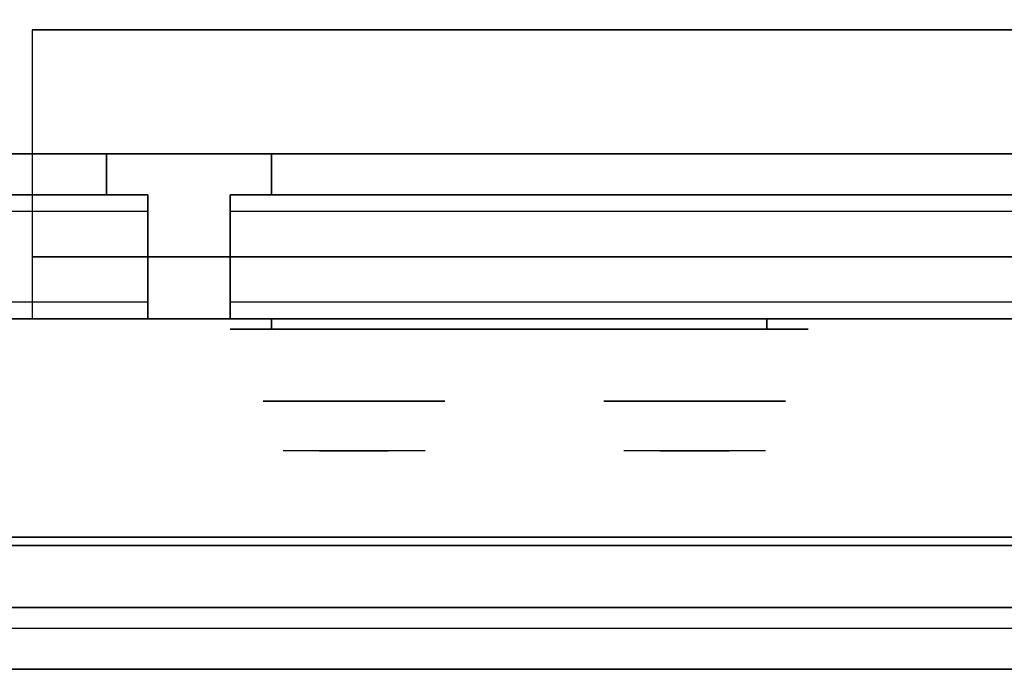
# Model space of a CAD drawing. Extents: x -76 to 76, y -18 to 18.
# Drawn here: x -28 to -16, y -18 to -11 of the extents above; entities that cross this region are included whole.
import ezdxf

# ---------------------------------------------------------------- set-up
doc = ezdxf.new("R2010")
doc.units = 0
for name, color, linetype in [('3D', 254, 'CONTINUOUS'), ('3D-BLACK', 250, 'CONTINUOUS'), ('3D-CHROME', 254, 'CONTINUOUS'), ('3D-FLAT', 7, 'CONTINUOUS'), ('3D-GRAY', 251, 'CONTINUOUS'), ('3D-NON', 43, 'CONTINUOUS'), ('3D-VHC', 1, 'CONTINUOUS')]:
    doc.layers.add(name, color=color, linetype=linetype)

msp = doc.modelspace()

# ---------------------------------------------------------------- linework, layer by layer
at = {"layer": '3D'}
msp.add_3dface([(7.95, -17.75, 36), (-75.85, -17.75, 36), (-75.85, -18.5, 35.25), (7.95, -18.5, 35.25)], dxfattribs=at)
at = {"layer": '3D-BLACK', "extrusion": (0, 1, 0)}
for centre, start, end in [((24.95, 30.5, -14.375), 270, 90), ((18.95, 30.5, -14.375), 90, 270)]:
    msp.add_arc(centre, 0.5, start, end, dxfattribs=at)
at = {"layer": '3D-BLACK'}
for points in [[(-18.95, -14.375, 30), (-18.95, -14.25, 30), (-24.95, -14.25, 30), (-24.95, -14.375, 30)], [(-24.95, -14.375, 31), (-24.95, -14.25, 31), (-18.95, -14.25, 31), (-18.95, -14.375, 31)]]:
    msp.add_3dface(points, dxfattribs=at)
at = {"layer": '3D-BLACK', "invisible_edges": 15}
for points in [[(-18.45, -14.375, 30.5), (-18.517, -14.375, 30.25), (-25.383, -14.375, 30.25), (-25.45, -14.375, 30.5)], [(-18.517, -14.375, 30.75), (-18.45, -14.375, 30.5), (-25.45, -14.375, 30.5), (-25.383, -14.375, 30.75)], [(-18.517, -14.375, 30.25), (-18.7, -14.375, 30.067), (-25.2, -14.375, 30.067), (-25.383, -14.375, 30.25)], [(-18.7, -14.375, 30.933), (-18.517, -14.375, 30.75), (-25.383, -14.375, 30.75), (-25.2, -14.375, 30.933)], [(-18.7, -14.375, 30.067), (-18.95, -14.375, 30), (-24.95, -14.375, 30), (-25.2, -14.375, 30.067)], [(-18.95, -14.375, 31), (-18.7, -14.375, 30.933), (-25.2, -14.375, 30.933), (-24.95, -14.375, 31)]]:
    msp.add_3dface(points, dxfattribs=at)
at = {"layer": '3D-CHROME', "extrusion": (0, -1, 0)}
for centre in [(-23.95, 30.5, 15.25), (-19.825, 30.5, 15.25)]:
    msp.add_circle(centre, 1.1, dxfattribs=at)
for centre, start, end in [((-23.95, 30.5, 14.375), 180, 0), ((-23.95, 30.5, 14.375), 0, 180), ((-19.825, 30.5, 14.375), 180, 0), ((-19.825, 30.5, 14.375), 0, 180)]:
    msp.add_arc(centre, 0.2, start, end, dxfattribs=at)
at = {"layer": '3D-CHROME', "extrusion": (0, 1, 0)}
for centre, radius, start, end in [((23.95, 30.5, -15.85), 1.1, 218.6926, 321.3074), ((25.127, 30.805, -15.85), 1.042, 136.8322, 252.2226), ((23.95, 30.5, -15.85), 1.1, 67.7474, 112.2526), ((22.773, 30.805, -15.85), 1.042, 287.7774, 43.1678), ((19.825, 30.5, -15.85), 1.1, 218.6926, 321.3074), ((21.002, 30.805, -15.85), 1.042, 136.8322, 252.2226), ((19.825, 30.5, -15.85), 1.1, 67.7474, 112.2526), ((18.648, 30.805, -15.85), 1.042, 287.7774, 43.1678)]:
    msp.add_arc(centre, radius, start, end, dxfattribs=at)
at = {"layer": '3D-CHROME', "invisible_edges": 15}
for points in [[(-24.308, -15.85, 29.77), (-24.568, -15.85, 29.59), (-24.809, -15.85, 29.812), (-24.499, -15.85, 29.973)], [(-24.127, -15.85, 29.641), (-24.273, -15.85, 29.449), (-24.568, -15.85, 29.59), (-24.308, -15.85, 29.77)], [(-24.112, -15.85, 30.073), (-24.308, -15.85, 29.77), (-24.499, -15.85, 29.973), (-24.26, -15.85, 30.226)], [(-24.232, -15.85, 31.563), (-24.065, -15.85, 31.253), (-24.174, -15.85, 31.228), (-24.367, -15.85, 31.518)], [(-24.018, -15.85, 29.975), (-24.127, -15.85, 29.641), (-24.308, -15.85, 29.77), (-24.112, -15.85, 30.073)], [(-23.95, -15.85, 29.597), (-23.95, -15.85, 29.4), (-24.273, -15.85, 29.449), (-24.127, -15.85, 29.641)], [(-24, -15.85, 30.455), (-24.112, -15.85, 30.073), (-24.26, -15.85, 30.226), (-24.118, -15.85, 30.543)], [(-24.092, -15.85, 31.591), (-23.997, -15.85, 31.268), (-24.065, -15.85, 31.253), (-24.232, -15.85, 31.563)], [(-24.065, -15.85, 31.253), (-23.984, -15.85, 30.866), (-24.088, -15.85, 30.89), (-24.174, -15.85, 31.228)], [(-23.95, -15.85, 29.941), (-23.95, -15.85, 29.597), (-24.127, -15.85, 29.641), (-24.018, -15.85, 29.975)], [(-23.984, -15.85, 30.866), (-24, -15.85, 30.455), (-24.118, -15.85, 30.543), (-24.088, -15.85, 30.89)], [(-23.957, -15.85, 30.398), (-24.018, -15.85, 29.975), (-24.112, -15.85, 30.073), (-24, -15.85, 30.455)], [(-23.95, -15.85, 31.6), (-23.95, -15.85, 31.273), (-23.997, -15.85, 31.268), (-24.092, -15.85, 31.591)], [(-23.997, -15.85, 31.268), (-23.95, -15.85, 30.85), (-23.984, -15.85, 30.866), (-24.065, -15.85, 31.253)], [(-23.95, -15.85, 30.378), (-23.95, -15.85, 29.941), (-24.018, -15.85, 29.975), (-23.957, -15.85, 30.398)], [(-23.95, -15.85, 30.85), (-23.957, -15.85, 30.398), (-24, -15.85, 30.455), (-23.984, -15.85, 30.866)], [(-23.95, -15.85, 31.273), (-23.95, -15.85, 30.844), (-23.95, -15.85, 30.85), (-23.997, -15.85, 31.268)], [(-23.95, -15.85, 30.844), (-23.95, -15.85, 30.378), (-23.957, -15.85, 30.398), (-23.95, -15.85, 30.85)], [(-23.773, -15.85, 29.641), (-23.627, -15.85, 29.449), (-23.95, -15.85, 29.4), (-23.95, -15.85, 29.597)], [(-23.882, -15.85, 29.975), (-23.773, -15.85, 29.641), (-23.95, -15.85, 29.597), (-23.95, -15.85, 29.941)], [(-23.943, -15.85, 30.398), (-23.882, -15.85, 29.975), (-23.95, -15.85, 29.941), (-23.95, -15.85, 30.378)], [(-23.95, -15.85, 30.85), (-23.943, -15.85, 30.398), (-23.95, -15.85, 30.378), (-23.95, -15.85, 30.844)], [(-23.903, -15.85, 31.268), (-23.95, -15.85, 30.85), (-23.95, -15.85, 30.844), (-23.95, -15.85, 31.273)], [(-23.808, -15.85, 31.591), (-23.903, -15.85, 31.268), (-23.95, -15.85, 31.273), (-23.95, -15.85, 31.6)], [(-23.916, -15.85, 30.866), (-23.9, -15.85, 30.455), (-23.943, -15.85, 30.398), (-23.95, -15.85, 30.85)], [(-23.835, -15.85, 31.253), (-23.916, -15.85, 30.866), (-23.95, -15.85, 30.85), (-23.903, -15.85, 31.268)], [(-23.9, -15.85, 30.455), (-23.788, -15.85, 30.073), (-23.882, -15.85, 29.975), (-23.943, -15.85, 30.398)], [(-23.812, -15.85, 30.89), (-23.782, -15.85, 30.543), (-23.9, -15.85, 30.455), (-23.916, -15.85, 30.866)], [(-23.726, -15.85, 31.228), (-23.812, -15.85, 30.89), (-23.916, -15.85, 30.866), (-23.835, -15.85, 31.253)], [(-23.668, -15.85, 31.563), (-23.835, -15.85, 31.253), (-23.903, -15.85, 31.268), (-23.808, -15.85, 31.591)], [(-23.782, -15.85, 30.543), (-23.64, -15.85, 30.226), (-23.788, -15.85, 30.073), (-23.9, -15.85, 30.455)], [(-23.788, -15.85, 30.073), (-23.592, -15.85, 29.77), (-23.773, -15.85, 29.641), (-23.882, -15.85, 29.975)], [(-23.533, -15.85, 31.518), (-23.726, -15.85, 31.228), (-23.835, -15.85, 31.253), (-23.668, -15.85, 31.563)], [(-23.64, -15.85, 30.226), (-23.401, -15.85, 29.973), (-23.592, -15.85, 29.77), (-23.788, -15.85, 30.073)], [(-23.592, -15.85, 29.77), (-23.332, -15.85, 29.59), (-23.627, -15.85, 29.449), (-23.773, -15.85, 29.641)], [(-23.401, -15.85, 29.973), (-23.091, -15.85, 29.812), (-23.332, -15.85, 29.59), (-23.592, -15.85, 29.77)], [(-20.183, -15.85, 29.77), (-20.443, -15.85, 29.59), (-20.684, -15.85, 29.812), (-20.374, -15.85, 29.973)], [(-20.002, -15.85, 29.641), (-20.148, -15.85, 29.449), (-20.443, -15.85, 29.59), (-20.183, -15.85, 29.77)], [(-19.987, -15.85, 30.073), (-20.183, -15.85, 29.77), (-20.374, -15.85, 29.973), (-20.135, -15.85, 30.226)], [(-20.107, -15.85, 31.563), (-19.94, -15.85, 31.253), (-20.049, -15.85, 31.228), (-20.242, -15.85, 31.518)], [(-19.893, -15.85, 29.975), (-20.002, -15.85, 29.641), (-20.183, -15.85, 29.77), (-19.987, -15.85, 30.073)], [(-19.825, -15.85, 29.597), (-19.825, -15.85, 29.4), (-20.148, -15.85, 29.449), (-20.002, -15.85, 29.641)], [(-19.875, -15.85, 30.455), (-19.987, -15.85, 30.073), (-20.135, -15.85, 30.226), (-19.993, -15.85, 30.543)], [(-19.967, -15.85, 31.591), (-19.872, -15.85, 31.268), (-19.94, -15.85, 31.253), (-20.107, -15.85, 31.563)], [(-19.94, -15.85, 31.253), (-19.859, -15.85, 30.866), (-19.963, -15.85, 30.89), (-20.049, -15.85, 31.228)], [(-19.825, -15.85, 29.941), (-19.825, -15.85, 29.597), (-20.002, -15.85, 29.641), (-19.893, -15.85, 29.975)], [(-19.859, -15.85, 30.866), (-19.875, -15.85, 30.455), (-19.993, -15.85, 30.543), (-19.963, -15.85, 30.89)], [(-19.832, -15.85, 30.398), (-19.893, -15.85, 29.975), (-19.987, -15.85, 30.073), (-19.875, -15.85, 30.455)], [(-19.825, -15.85, 31.6), (-19.825, -15.85, 31.273), (-19.872, -15.85, 31.268), (-19.967, -15.85, 31.591)], [(-19.872, -15.85, 31.268), (-19.825, -15.85, 30.85), (-19.859, -15.85, 30.866), (-19.94, -15.85, 31.253)], [(-19.825, -15.85, 30.378), (-19.825, -15.85, 29.941), (-19.893, -15.85, 29.975), (-19.832, -15.85, 30.398)], [(-19.825, -15.85, 30.85), (-19.832, -15.85, 30.398), (-19.875, -15.85, 30.455), (-19.859, -15.85, 30.866)], [(-19.825, -15.85, 31.273), (-19.825, -15.85, 30.844), (-19.825, -15.85, 30.85), (-19.872, -15.85, 31.268)], [(-19.825, -15.85, 30.844), (-19.825, -15.85, 30.378), (-19.832, -15.85, 30.398), (-19.825, -15.85, 30.85)], [(-19.648, -15.85, 29.641), (-19.502, -15.85, 29.449), (-19.825, -15.85, 29.4), (-19.825, -15.85, 29.597)], [(-19.757, -15.85, 29.975), (-19.648, -15.85, 29.641), (-19.825, -15.85, 29.597), (-19.825, -15.85, 29.941)], [(-19.818, -15.85, 30.398), (-19.757, -15.85, 29.975), (-19.825, -15.85, 29.941), (-19.825, -15.85, 30.378)], [(-19.825, -15.85, 30.85), (-19.818, -15.85, 30.398), (-19.825, -15.85, 30.378), (-19.825, -15.85, 30.844)], [(-19.778, -15.85, 31.268), (-19.825, -15.85, 30.85), (-19.825, -15.85, 30.844), (-19.825, -15.85, 31.273)], [(-19.683, -15.85, 31.591), (-19.778, -15.85, 31.268), (-19.825, -15.85, 31.273), (-19.825, -15.85, 31.6)], [(-19.791, -15.85, 30.866), (-19.775, -15.85, 30.455), (-19.818, -15.85, 30.398), (-19.825, -15.85, 30.85)], [(-19.71, -15.85, 31.253), (-19.791, -15.85, 30.866), (-19.825, -15.85, 30.85), (-19.778, -15.85, 31.268)], [(-19.775, -15.85, 30.455), (-19.663, -15.85, 30.073), (-19.757, -15.85, 29.975), (-19.818, -15.85, 30.398)], [(-19.687, -15.85, 30.89), (-19.657, -15.85, 30.543), (-19.775, -15.85, 30.455), (-19.791, -15.85, 30.866)], [(-19.601, -15.85, 31.228), (-19.687, -15.85, 30.89), (-19.791, -15.85, 30.866), (-19.71, -15.85, 31.253)], [(-19.543, -15.85, 31.563), (-19.71, -15.85, 31.253), (-19.778, -15.85, 31.268), (-19.683, -15.85, 31.591)], [(-19.657, -15.85, 30.543), (-19.515, -15.85, 30.226), (-19.663, -15.85, 30.073), (-19.775, -15.85, 30.455)], [(-19.663, -15.85, 30.073), (-19.467, -15.85, 29.77), (-19.648, -15.85, 29.641), (-19.757, -15.85, 29.975)], [(-19.408, -15.85, 31.518), (-19.601, -15.85, 31.228), (-19.71, -15.85, 31.253), (-19.543, -15.85, 31.563)], [(-19.515, -15.85, 30.226), (-19.276, -15.85, 29.973), (-19.467, -15.85, 29.77), (-19.663, -15.85, 30.073)], [(-19.467, -15.85, 29.77), (-19.207, -15.85, 29.59), (-19.502, -15.85, 29.449), (-19.648, -15.85, 29.641)], [(-19.276, -15.85, 29.973), (-18.966, -15.85, 29.812), (-19.207, -15.85, 29.59), (-19.467, -15.85, 29.77)]]:
    msp.add_3dface(points, dxfattribs=at)
at = {"layer": '3D-FLAT'}
for points in [[(8.05, 18.5, 25), (-75.95, 18.5, 25), (-75.95, -14.25, 25), (8.05, -14.25, 25)], [(8.05, 18.5, 27), (-75.95, 18.5, 27), (-75.95, -14.25, 27), (8.05, -14.25, 27)], [(7.95, 18.5, 24.9), (-75.85, 18.5, 24.9), (-75.85, -12.25, 24.9), (7.95, -12.25, 24.9)], [(7.95, 18.5, 3), (-75.85, 18.5, 3), (-75.85, -12.25, 3), (7.95, -12.25, 3)], [(7.95, -10.5, 36), (-75.85, -10.5, 36), (-75.85, -16.9, 36), (7.95, -16.9, 36)], [(7.95, -10.75, 27), (-27.85, -10.75, 27), (-27.85, -13.5, 27), (7.95, -13.5, 27)], [(-26.45, -14.25, 14.5), (-59.45, -14.25, 14.5), (-59.45, -12.75, 14.5), (-26.45, -12.75, 14.5)], [(-26.45, -14.25, 3.5), (-59.45, -14.25, 3.5), (-59.45, -12.75, 3.5), (-26.45, -12.75, 3.5)], [(7.55, -14.25, 14.5), (-25.45, -14.25, 14.5), (-25.45, -12.75, 14.5), (7.55, -12.75, 14.5)], [(7.55, -14.25, 3.5), (-25.45, -14.25, 3.5), (-25.45, -12.75, 3.5), (7.55, -12.75, 3.5)], [(7.95, -17, 36), (-75.85, -17, 36), (-75.85, -17.75, 36), (7.95, -17.75, 36)], [(7.95, -18.5, 34.5), (-75.85, -18.5, 34.5), (-75.85, -18, 34.5), (7.95, -18, 34.5)]]:
    msp.add_3dface(points, dxfattribs=at)
at = {"layer": '3D-FLAT', "invisible_edges": 4}
for points in [[(-26.45, -12.75, 24.5), (-59.45, -12.75, 24.5), (-59.45, -14.25, 24.5), (-26.45, -14.25, 24.5)], [(-26.45, -12.75, 13.5), (-59.45, -12.75, 13.5), (-59.45, -14.25, 13.5), (-26.45, -14.25, 13.5)], [(7.55, -12.75, 24.5), (-25.45, -12.75, 24.5), (-25.45, -14.25, 24.5), (7.55, -14.25, 24.5)], [(7.55, -12.75, 13.5), (-25.45, -12.75, 13.5), (-25.45, -14.25, 13.5), (7.55, -14.25, 13.5)], [(-26.45, -12.95, 22.5), (-59.45, -12.95, 22.5), (-59.45, -14.25, 22.5), (-26.45, -14.25, 22.5)], [(-26.45, -14.05, 24.3), (-59.45, -14.05, 24.3), (-59.45, -12.95, 24.3), (-26.45, -12.95, 24.3)], [(-26.45, -12.95, 11.5), (-59.45, -12.95, 11.5), (-59.45, -14.25, 11.5), (-26.45, -14.25, 11.5)], [(-26.45, -14.05, 13.3), (-59.45, -14.05, 13.3), (-59.45, -12.95, 13.3), (-26.45, -12.95, 13.3)], [(7.55, -12.95, 22.5), (-25.45, -12.95, 22.5), (-25.45, -14.25, 22.5), (7.55, -14.25, 22.5)], [(7.55, -14.05, 24.3), (-25.45, -14.05, 24.3), (-25.45, -12.95, 24.3), (7.55, -12.95, 24.3)], [(7.55, -12.95, 11.5), (-25.45, -12.95, 11.5), (-25.45, -14.25, 11.5), (7.55, -14.25, 11.5)], [(7.55, -14.05, 13.3), (-25.45, -14.05, 13.3), (-25.45, -12.95, 13.3), (7.55, -12.95, 13.3)], [(-26.45, -14.25, 23.7), (-59.45, -14.25, 23.7), (-59.45, -14.05, 23.7), (-26.45, -14.05, 23.7)], [(-26.45, -14.25, 12.7), (-59.45, -14.25, 12.7), (-59.45, -14.05, 12.7), (-26.45, -14.05, 12.7)], [(7.55, -14.25, 23.7), (-25.45, -14.25, 23.7), (-25.45, -14.05, 23.7), (7.55, -14.05, 23.7)], [(7.55, -14.25, 12.7), (-25.45, -14.25, 12.7), (-25.45, -14.05, 12.7), (7.55, -14.05, 12.7)]]:
    msp.add_3dface(points, dxfattribs=at)
at = {"layer": '3D-GRAY'}
for points in [[(-26.95, -12.25, 15), (-58.95, -12.25, 15), (-58.95, -12.25, 23), (-26.95, -12.25, 23)], [(-26.95, -12.25, 23), (-58.95, -12.25, 23), (-58.95, -12.75, 23), (-26.95, -12.75, 23)], [(-26.95, -12.25, 15), (-58.95, -12.25, 15), (-58.95, -12.75, 15), (-26.95, -12.75, 15)], [(-26.95, -12.25, 4), (-58.95, -12.25, 4), (-58.95, -12.25, 12), (-26.95, -12.25, 12)], [(-26.95, -12.25, 12), (-58.95, -12.25, 12), (-58.95, -12.75, 12), (-26.95, -12.75, 12)], [(-26.95, -12.25, 4), (-58.95, -12.25, 4), (-58.95, -12.75, 4), (-26.95, -12.75, 4)], [(-26.95, -12.25, 15), (-26.95, -12.75, 15), (-26.95, -12.75, 23), (-26.95, -12.25, 23)], [(-26.95, -12.25, 4), (-26.95, -12.75, 4), (-26.95, -12.75, 12), (-26.95, -12.25, 12)], [(-24.95, -12.25, 15), (-24.95, -12.75, 15), (-24.95, -12.75, 23), (-24.95, -12.25, 23)], [(7.05, -12.25, 15), (-24.95, -12.25, 15), (-24.95, -12.25, 23), (7.05, -12.25, 23)], [(7.05, -12.25, 23), (-24.95, -12.25, 23), (-24.95, -12.75, 23), (7.05, -12.75, 23)], [(7.05, -12.25, 15), (-24.95, -12.25, 15), (-24.95, -12.75, 15), (7.05, -12.75, 15)], [(-24.95, -12.25, 4), (-24.95, -12.75, 4), (-24.95, -12.75, 12), (-24.95, -12.25, 12)], [(7.05, -12.25, 4), (-24.95, -12.25, 4), (-24.95, -12.25, 12), (7.05, -12.25, 12)], [(7.05, -12.25, 12), (-24.95, -12.25, 12), (-24.95, -12.75, 12), (7.05, -12.75, 12)], [(7.05, -12.25, 4), (-24.95, -12.25, 4), (-24.95, -12.75, 4), (7.05, -12.75, 4)], [(-26.95, -12.75, 15), (-58.95, -12.75, 15), (-58.95, -12.75, 23), (-26.95, -12.75, 23)], [(-26.95, -12.75, 4), (-58.95, -12.75, 4), (-58.95, -12.75, 12), (-26.95, -12.75, 12)], [(7.05, -12.75, 15), (-24.95, -12.75, 15), (-24.95, -12.75, 23), (7.05, -12.75, 23)], [(7.05, -12.75, 4), (-24.95, -12.75, 4), (-24.95, -12.75, 12), (7.05, -12.75, 12)]]:
    msp.add_3dface(points, dxfattribs=at)
at = {"layer": '3D-NON'}
for points in [[(7.95, -10.75, 35.75), (-27.85, -10.75, 35.75), (-27.85, -10.75, 27), (7.95, -10.75, 27)], [(7.95, -12.25, 3), (-75.85, -12.25, 3), (-75.85, -12.25, 24.9), (7.95, -12.25, 24.9)], [(8.05, -14.25, 27), (-75.95, -14.25, 27), (-75.95, -14.25, 25), (8.05, -14.25, 25)], [(7.95, -16.9, 36), (-75.85, -16.9, 36), (-75.85, -16.9, 34.75), (7.95, -16.9, 34.75)], [(7.95, -17, 34.75), (-75.85, -17, 34.75), (-75.85, -17, 36), (7.95, -17, 36)], [(7.95, -18.5, 35.25), (-75.85, -18.5, 35.25), (-75.85, -18.5, 34.5), (7.95, -18.5, 34.5)]]:
    msp.add_3dface(points, dxfattribs=at)
for points, invisible_edges in [([(-27.85, -10.75, 27), (-27.85, -13.5, 27), (-27.85, -14.25, 27.75), (-27.85, -10.75, 27.75)], 4), ([(-27.85, -10.75, 27.75), (-27.85, -10.75, 36), (-27.85, -14.25, 36), (-27.85, -14.25, 27.75)], 10), ([(-26.45, -12.75, 14.5), (-59.45, -12.75, 14.5), (-59.45, -12.75, 24.5), (-26.45, -12.75, 24.5)], 5), ([(-26.45, -12.75, 3.5), (-59.45, -12.75, 3.5), (-59.45, -12.75, 13.5), (-26.45, -12.75, 13.5)], 5), ([(-26.45, -12.75, 14.5), (-26.45, -14.25, 14.5), (-26.45, -14.25, 22.5), (-26.45, -12.75, 22.5)], 15), ([(-26.45, -12.95, 22.5), (-26.45, -12.75, 22.5), (-26.45, -12.75, 24.5), (-26.45, -12.95, 24.3)], 15), ([(-26.45, -12.75, 24.5), (-26.45, -12.95, 24.3), (-26.45, -14.05, 24.3), (-26.45, -14.25, 24.5)], 15), ([(-26.45, -12.75, 3.5), (-26.45, -14.25, 3.5), (-26.45, -14.25, 11.5), (-26.45, -12.75, 11.5)], 15), ([(-26.45, -12.95, 11.5), (-26.45, -12.75, 11.5), (-26.45, -12.75, 13.5), (-26.45, -12.95, 13.3)], 15), ([(-26.45, -12.75, 13.5), (-26.45, -12.95, 13.3), (-26.45, -14.05, 13.3), (-26.45, -14.25, 13.5)], 15), ([(-25.45, -12.75, 24.5), (-25.45, -12.95, 24.3), (-25.45, -14.05, 24.3), (-25.45, -14.25, 24.5)], 15), ([(-25.45, -12.95, 22.5), (-25.45, -12.75, 22.5), (-25.45, -12.75, 24.5), (-25.45, -12.95, 24.3)], 15), ([(-25.45, -12.75, 14.5), (-25.45, -14.25, 14.5), (-25.45, -14.25, 22.5), (-25.45, -12.75, 22.5)], 15), ([(7.55, -12.75, 14.5), (-25.45, -12.75, 14.5), (-25.45, -12.75, 24.5), (7.55, -12.75, 24.5)], 5), ([(-25.45, -12.75, 13.5), (-25.45, -12.95, 13.3), (-25.45, -14.05, 13.3), (-25.45, -14.25, 13.5)], 15), ([(-25.45, -12.95, 11.5), (-25.45, -12.75, 11.5), (-25.45, -12.75, 13.5), (-25.45, -12.95, 13.3)], 15), ([(-25.45, -12.75, 3.5), (-25.45, -14.25, 3.5), (-25.45, -14.25, 11.5), (-25.45, -12.75, 11.5)], 15), ([(7.55, -12.75, 3.5), (-25.45, -12.75, 3.5), (-25.45, -12.75, 13.5), (7.55, -12.75, 13.5)], 5), ([(-26.45, -12.95, 24.3), (-59.45, -12.95, 24.3), (-59.45, -12.95, 22.5), (-26.45, -12.95, 22.5)], 4), ([(-26.45, -12.95, 13.3), (-59.45, -12.95, 13.3), (-59.45, -12.95, 11.5), (-26.45, -12.95, 11.5)], 4), ([(7.55, -12.95, 24.3), (-25.45, -12.95, 24.3), (-25.45, -12.95, 22.5), (7.55, -12.95, 22.5)], 4), ([(7.55, -12.95, 13.3), (-25.45, -12.95, 13.3), (-25.45, -12.95, 11.5), (7.55, -12.95, 11.5)], 4), ([(-26.45, -14.05, 23.7), (-59.45, -14.05, 23.7), (-59.45, -14.05, 24.3), (-26.45, -14.05, 24.3)], 4), ([(-26.45, -14.05, 12.7), (-59.45, -14.05, 12.7), (-59.45, -14.05, 13.3), (-26.45, -14.05, 13.3)], 4), ([(-26.45, -14.05, 24.3), (-26.45, -14.25, 24.5), (-26.45, -14.25, 23.7), (-26.45, -14.05, 23.7)], 15), ([(-26.45, -14.05, 13.3), (-26.45, -14.25, 13.5), (-26.45, -14.25, 12.7), (-26.45, -14.05, 12.7)], 15), ([(-25.45, -14.05, 24.3), (-25.45, -14.25, 24.5), (-25.45, -14.25, 23.7), (-25.45, -14.05, 23.7)], 15), ([(7.55, -14.05, 23.7), (-25.45, -14.05, 23.7), (-25.45, -14.05, 24.3), (7.55, -14.05, 24.3)], 4), ([(-25.45, -14.05, 13.3), (-25.45, -14.25, 13.5), (-25.45, -14.25, 12.7), (-25.45, -14.05, 12.7)], 15), ([(7.55, -14.05, 12.7), (-25.45, -14.05, 12.7), (-25.45, -14.05, 13.3), (7.55, -14.05, 13.3)], 4), ([(-26.45, -14.25, 22.5), (-59.45, -14.25, 22.5), (-59.45, -14.25, 14.5), (-26.45, -14.25, 14.5)], 4), ([(-26.45, -14.25, 24.5), (-59.45, -14.25, 24.5), (-59.45, -14.25, 23.7), (-26.45, -14.25, 23.7)], 4), ([(-26.45, -14.25, 11.5), (-59.45, -14.25, 11.5), (-59.45, -14.25, 3.5), (-26.45, -14.25, 3.5)], 4), ([(-26.45, -14.25, 13.5), (-59.45, -14.25, 13.5), (-59.45, -14.25, 12.7), (-26.45, -14.25, 12.7)], 4), ([(7.55, -14.25, 22.5), (-25.45, -14.25, 22.5), (-25.45, -14.25, 14.5), (7.55, -14.25, 14.5)], 4), ([(7.55, -14.25, 24.5), (-25.45, -14.25, 24.5), (-25.45, -14.25, 23.7), (7.55, -14.25, 23.7)], 4), ([(7.55, -14.25, 11.5), (-25.45, -14.25, 11.5), (-25.45, -14.25, 3.5), (7.55, -14.25, 3.5)], 4), ([(7.55, -14.25, 13.5), (-25.45, -14.25, 13.5), (-25.45, -14.25, 12.7), (7.55, -14.25, 12.7)], 4)]:
    msp.add_3dface(points, dxfattribs=dict(at, invisible_edges=invisible_edges))
at = {"layer": '3D-VHC'}
for points in [[(7.95, -13.5, 27), (-27.85, -13.5, 27), (-27.85, -14.25, 27.75), (7.95, -14.25, 27.75)], [(7.95, -14.25, 27.75), (-27.85, -14.25, 27.75), (-27.85, -14.25, 35.75), (7.95, -14.25, 35.75)]]:
    msp.add_3dface(points, dxfattribs=at)

doc.saveas('drawing.dxf')
